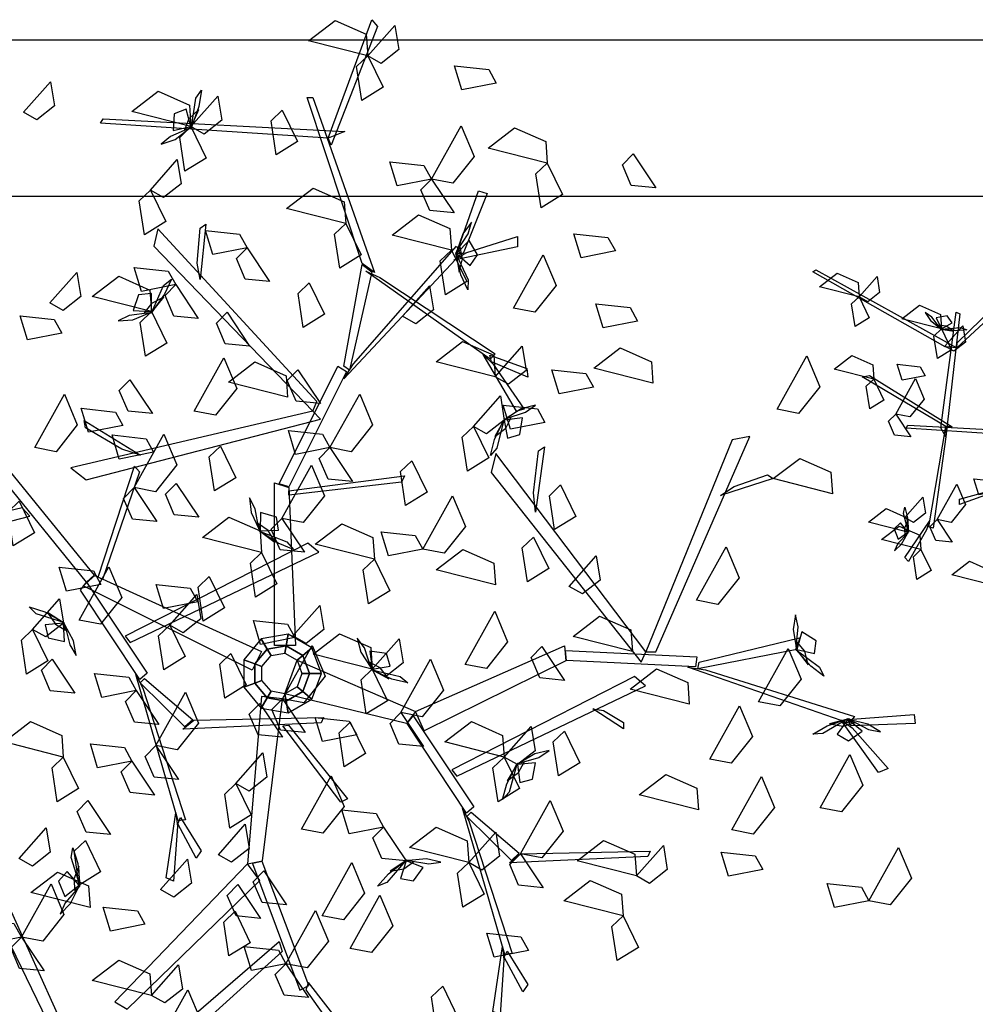
# Model space of a CAD drawing. Units: metres. Extents: x 122 to 372, y 404 to 497.
# Drawn here: x 198 to 199, y 437 to 438 of the extents above; entities that cross this region are included whole.
import ezdxf

# ---------------------------------------------------------------- set-up
doc = ezdxf.new("R2010")
doc.units = ezdxf.units.M
doc.layers.add('LSTREEDC', color=3, linetype='Continuous')
doc.layers.add('MURO', color=8, linetype='Continuous')

# ---------------------------------------------------------------- blocks, each defined once
blk = doc.blocks.new('A3E24G')
at = {"color": 72, "linetype": 'Continuous'}
for points in [[(0.07795, 0.54775, 0.67745), (0.02546, 0.56109, 0.67039), (0.04889, 0.57912, 0.66733), (0.07659, 0.56692, 0.67239)], [(0.07795, 0.54775, 0.67745), (0.10184, 0.57483, 0.66011), (0.1053, 0.55334, 0.66135), (0.08965, 0.54107, 0.6719)], [(0.07795, 0.54775, 0.64245), (0.09152, 0.51986, 0.63531), (0.07259, 0.50814, 0.6607), (0.06801, 0.53823, 0.65679)], [(0.19175, 0.52352, 0.79743), (0.16131, 0.51754, 0.79029), (0.15483, 0.53884, 0.81568), (0.18509, 0.53556, 0.81177)], [(-0.22727, 0.49772, 0.90534), (-0.20338, 0.5248, 0.888), (-0.19992, 0.50332, 0.88924), (-0.21556, 0.49104, 0.89979)], [(-0.07893, 0.485, 0.67745), (-0.13142, 0.49834, 0.67039), (-0.10799, 0.51636, 0.66733), (-0.08028, 0.50417, 0.67239)], [(-0.07893, 0.485, 0.67745), (-0.05504, 0.51207, 0.66011), (-0.05158, 0.49059, 0.66135), (-0.06722, 0.47831, 0.6719)], [(0.00209, 0.49959, 0.72043), (0.01567, 0.4717, 0.71329), (-0.00326, 0.45998, 0.73868), (-0.00784, 0.49008, 0.73477)], [(-0.07893, 0.485, 0.67745), (-0.06536, 0.4571, 0.67031), (-0.08429, 0.44539, 0.6957), (-0.08886, 0.47548, 0.69179)], [(0.13438, 0.43846, 0.59345), (0.16071, 0.48578, 0.58639), (0.17214, 0.45852, 0.58333), (0.15326, 0.43486, 0.58839)], [(0.23697, 0.45264, 0.79043), (0.18449, 0.46599, 0.78337), (0.20792, 0.48401, 0.78031), (0.23562, 0.47182, 0.78537)], [(-0.11488, 0.42873, 0.83769), (-0.09099, 0.4558, 0.82035), (-0.08753, 0.43432, 0.82159), (-0.10317, 0.42204, 0.83214)], [(0.31313, 0.46077, 0.67143), (0.33319, 0.43074, 0.65409), (0.31154, 0.4329, 0.65533), (0.30368, 0.45116, 0.66588)], [(0.13438, 0.43846, 0.59345), (0.10394, 0.43247, 0.58631), (0.09746, 0.45377, 0.6117), (0.12773, 0.45049, 0.60779)], [(0.23697, 0.45264, 0.82543), (0.25055, 0.42475, 0.81829), (0.23162, 0.41304, 0.84368), (0.22704, 0.44313, 0.83977)], [(-0.63392, 0.40681, 0.71245), (-0.6864, 0.42016, 0.70539), (-0.66297, 0.43818, 0.70233), (-0.63527, 0.42598, 0.70739)], [(0.13438, 0.43846, 0.59345), (0.15444, 0.40843, 0.57611), (0.13279, 0.41058, 0.57735), (0.12493, 0.42885, 0.5879)], [(-0.63392, 0.40681, 0.67745), (-0.61002, 0.43389, 0.66011), (-0.60656, 0.4124, 0.66135), (-0.62221, 0.40013, 0.6719)], [(-0.11488, 0.42873, 0.75369), (-0.1013, 0.40083, 0.74655), (-0.12023, 0.38912, 0.77194), (-0.12481, 0.41921, 0.76803)], [(0.0584, 0.3991, 0.80345), (0.00592, 0.41244, 0.79639), (0.02934, 0.43046, 0.79333), (0.05705, 0.41827, 0.79839)], [(-0.63392, 0.40681, 0.64245), (-0.62034, 0.37892, 0.63531), (-0.63927, 0.3672, 0.6607), (-0.64385, 0.3973, 0.65679)], [(0.15201, 0.37543, 0.71245), (0.09953, 0.38878, 0.70539), (0.12296, 0.4068, 0.70233), (0.15066, 0.39461, 0.70739)], [(-0.52436, 0.36412, 0.67745), (-0.57684, 0.37746, 0.67039), (-0.55341, 0.39549, 0.66733), (-0.52571, 0.38329, 0.67239)], [(0.0584, 0.3991, 0.71245), (0.07198, 0.3712, 0.70531), (0.05305, 0.35949, 0.7307), (0.04847, 0.38958, 0.72679)], [(-0.02921, 0.37762, 0.86582), (-0.05965, 0.37163, 0.85869), (-0.06613, 0.39293, 0.88407), (-0.03587, 0.38966, 0.88016)], [(0.29752, 0.37473, 0.70643), (0.26708, 0.36874, 0.69929), (0.2606, 0.39004, 0.72468), (0.29087, 0.38677, 0.72077)], [(-0.02921, 0.37762, 0.86582), (-0.00915, 0.34759, 0.84848), (-0.03081, 0.34974, 0.84972), (-0.03867, 0.36801, 0.86027)], [(-0.51964, 0.34091, 0.75834), (-0.49575, 0.36799, 0.741), (-0.49229, 0.3465, 0.74224), (-0.50793, 0.33423, 0.75279)], [(0.15201, 0.37543, 0.76845), (0.16559, 0.34754, 0.76131), (0.14666, 0.33583, 0.7867), (0.14208, 0.36592, 0.78279)], [(0.20718, 0.32395, 0.77643), (0.23351, 0.37127, 0.76937), (0.24493, 0.34401, 0.76631), (0.22606, 0.32035, 0.77137)], [(-0.52436, 0.36412, 0.67745), (-0.51078, 0.33623, 0.67031), (-0.52971, 0.32451, 0.6957), (-0.53429, 0.3546, 0.69179)], [(-0.09245, 0.34484, 0.59345), (-0.12289, 0.33886, 0.58631), (-0.12937, 0.36016, 0.6117), (-0.0991, 0.35688, 0.60779)], [(-0.20392, 0.32863, 0.80345), (-0.18003, 0.3557, 0.78611), (-0.17656, 0.33422, 0.78735), (-0.19221, 0.32195, 0.7979)], [(-0.11391, 0.32091, 0.80345), (-0.16639, 0.33426, 0.79639), (-0.14296, 0.35228, 0.79333), (-0.11526, 0.34008, 0.79839)], [(-0.09245, 0.34484, 0.59345), (-0.07239, 0.31482, 0.57611), (-0.09404, 0.31697, 0.57735), (-0.1019, 0.33523, 0.5879)], [(0.02605, 0.34643, 0.90069), (0.03963, 0.31853, 0.89355), (0.0207, 0.30682, 0.91894), (0.01612, 0.33691, 0.91503)], [(0.10881, 0.3168, 0.71245), (0.1327, 0.34387, 0.69511), (0.13616, 0.32239, 0.69635), (0.12051, 0.31012, 0.7069)], [(-0.61437, 0.29725, 0.67745), (-0.66686, 0.31059, 0.67039), (-0.64343, 0.32862, 0.66733), (-0.61572, 0.31642, 0.67239)], [(0.31707, 0.31249, 0.67143), (0.28663, 0.30651, 0.66429), (0.28015, 0.3278, 0.68968), (0.31041, 0.32453, 0.68577)], [(-0.54611, 0.30164, 0.59345), (-0.57654, 0.29565, 0.58631), (-0.58302, 0.31695, 0.6117), (-0.55276, 0.31367, 0.60779)], [(-0.19344, 0.30181, 0.41073), (-0.22387, 0.29583, 0.4036), (-0.23035, 0.31712, 0.42898), (-0.20009, 0.31385, 0.42508)], [(-0.11391, 0.32091, 0.80345), (-0.10033, 0.29302, 0.79631), (-0.11926, 0.2813, 0.8217), (-0.12384, 0.3114, 0.81779)], [(-0.04691, 0.32035, 0.67143), (-0.02685, 0.29032, 0.65409), (-0.04851, 0.29247, 0.65533), (-0.05637, 0.31074, 0.66588)], [(-0.61437, 0.29725, 0.67745), (-0.6008, 0.26936, 0.67031), (-0.61973, 0.25764, 0.6957), (-0.6243, 0.28774, 0.69179)], [(-0.5852, 0.25071, 0.59345), (-0.55887, 0.29803, 0.58639), (-0.54744, 0.27077, 0.58333), (-0.56632, 0.24711, 0.58839)], [(0.1909, 0.26317, 0.90534), (0.13841, 0.27652, 0.89828), (0.16184, 0.29454, 0.89522), (0.18955, 0.28234, 0.90028)], [(0.1909, 0.26317, 0.90534), (0.21479, 0.29025, 0.888), (0.21825, 0.26877, 0.88924), (0.2026, 0.25649, 0.89979)], [(0.33076, 0.25732, 0.75543), (0.27828, 0.27067, 0.74837), (0.30171, 0.28869, 0.74531), (0.32941, 0.2765, 0.75037)], [(-0.07602, 0.23257, 0.86582), (-0.04969, 0.27989, 0.85876), (-0.03826, 0.25263, 0.8557), (-0.05714, 0.22897, 0.86076)], [(0.44092, 0.23428, 0.84269), (0.46725, 0.2816, 0.83563), (0.47868, 0.25434, 0.83257), (0.4598, 0.23068, 0.83763)], [(0.00684, 0.24491, 0.79043), (-0.04565, 0.25825, 0.78337), (-0.02222, 0.27628, 0.78031), (0.00549, 0.26408, 0.78537)], [(0.01584, 0.26943, 0.67143), (0.0359, 0.2394, 0.65409), (0.01424, 0.24155, 0.65533), (0.00638, 0.25982, 0.66588)], [(0.27798, 0.25385, 0.70643), (0.24754, 0.24787, 0.69929), (0.24106, 0.26917, 0.72468), (0.27132, 0.26589, 0.72077)], [(-0.13312, 0.26055, 0.49429), (-0.11305, 0.23053, 0.47696), (-0.13471, 0.23268, 0.4782), (-0.14257, 0.25094, 0.48874)], [(-0.5852, 0.25071, 0.59345), (-0.56514, 0.22069, 0.57611), (-0.58679, 0.22284, 0.57735), (-0.59465, 0.2411, 0.5879)], [(-0.21744, 0.2003, 0.62845), (-0.1911, 0.24763, 0.62139), (-0.17968, 0.22037, 0.61833), (-0.19856, 0.1967, 0.62339)], [(0.04437, 0.2003, 0.59345), (0.0707, 0.24763, 0.58639), (0.08213, 0.22037, 0.58333), (0.06325, 0.1967, 0.58839)], [(0.17156, 0.21907, 0.71245), (0.19545, 0.24614, 0.69511), (0.19891, 0.22466, 0.69635), (0.18327, 0.21239, 0.7069)], [(0.23495, 0.22262, 0.67143), (0.20451, 0.21663, 0.66429), (0.19803, 0.23793, 0.68968), (0.2283, 0.23466, 0.68577)], [(-0.13925, 0.21985, 0.68445), (-0.16969, 0.21387, 0.67731), (-0.17617, 0.23516, 0.7027), (-0.14591, 0.23189, 0.69879)], [(0.17156, 0.21907, 0.71245), (0.18513, 0.19117, 0.70531), (0.1662, 0.17946, 0.7307), (0.16162, 0.20955, 0.72679)], [(-0.11199, 0.19619, 0.62845), (-0.14243, 0.1902, 0.62131), (-0.14891, 0.2115, 0.6467), (-0.11865, 0.20823, 0.64279)], [(-0.12925, 0.16483, 0.79482), (-0.10292, 0.21215, 0.78776), (-0.09149, 0.18489, 0.7847), (-0.11037, 0.16123, 0.78976)], [(0.04437, 0.2003, 0.69845), (0.01393, 0.19432, 0.69131), (0.00745, 0.21562, 0.7167), (0.03771, 0.21234, 0.71279)], [(-0.05271, 0.20152, 0.90534), (-0.03914, 0.17362, 0.8982), (-0.05807, 0.16191, 0.92359), (-0.06265, 0.192, 0.91968)], [(0.04437, 0.2003, 0.59345), (0.06443, 0.17028, 0.57611), (0.04278, 0.17243, 0.57735), (0.03491, 0.1907, 0.5879)], [(0.00168, 0.13755, 0.71945), (0.02801, 0.18487, 0.71239), (0.03944, 0.15761, 0.70933), (0.02056, 0.13395, 0.71439)], [(0.11683, 0.18859, 0.90534), (0.13041, 0.1607, 0.8982), (0.11147, 0.14898, 0.92359), (0.1069, 0.17908, 0.91968)], [(0.48993, 0.15943, 0.92669), (0.43744, 0.17277, 0.91963), (0.46087, 0.19079, 0.91657), (0.48858, 0.1786, 0.92163)], [(-0.09211, 0.16859, 0.34773), (-0.07205, 0.13856, 0.3304), (-0.0937, 0.14071, 0.33164), (-0.10156, 0.15898, 0.34219)], [(0.2488, 0.16717, 0.79043), (0.26238, 0.13928, 0.78329), (0.24345, 0.12756, 0.80868), (0.23887, 0.15766, 0.80477)], [(-0.53016, 0.11029, 0.62845), (-0.50383, 0.15761, 0.62139), (-0.4924, 0.13035, 0.61833), (-0.51128, 0.10669, 0.62339)], [(-0.44426, 0.14938, 0.55845), (-0.4747, 0.1434, 0.55131), (-0.48118, 0.1647, 0.5767), (-0.45092, 0.16142, 0.57279)], [(-0.12925, 0.16483, 0.81582), (-0.10919, 0.1348, 0.79848), (-0.13085, 0.13695, 0.79972), (-0.13871, 0.15522, 0.81027)], [(0.12666, 0.11029, 0.62845), (0.153, 0.15761, 0.62139), (0.16442, 0.13035, 0.61833), (0.14554, 0.10669, 0.62339)], [(-0.23118, 0.15271, 0.67745), (-0.2176, 0.12482, 0.67031), (-0.23653, 0.11311, 0.6957), (-0.24111, 0.1432, 0.69179)], [(-0.57299, 0.11312, 0.77382), (-0.5491, 0.1402, 0.75648), (-0.54564, 0.11871, 0.75772), (-0.56129, 0.10644, 0.76827)], [(-0.01623, 0.10732, 0.90534), (-0.06872, 0.12066, 0.89828), (-0.04529, 0.13869, 0.89522), (-0.01759, 0.12649, 0.90028)], [(0.00168, 0.13755, 0.48145), (0.02174, 0.10753, 0.46411), (0.00008, 0.10968, 0.46535), (-0.00778, 0.12794, 0.4759)], [(0.08383, 0.10129, 0.80882), (0.03135, 0.11463, 0.80176), (0.05478, 0.13266, 0.7987), (0.08248, 0.12046, 0.80376)], [(-0.56888, 0.09357, 0.77382), (-0.62136, 0.10692, 0.76676), (-0.59793, 0.12494, 0.7637), (-0.57023, 0.11275, 0.76876)], [(0.12666, 0.11029, 0.44645), (0.09623, 0.10431, 0.43931), (0.08975, 0.1256, 0.4647), (0.12001, 0.12233, 0.46079)], [(0.22477, 0.12084, 0.80882), (0.23834, 0.09294, 0.80168), (0.21941, 0.08123, 0.82707), (0.21483, 0.11132, 0.82316)], [(-0.53016, 0.11029, 0.59345), (-0.5101, 0.08026, 0.57611), (-0.53175, 0.08242, 0.57735), (-0.53962, 0.10068, 0.5879)], [(-0.01623, 0.10732, 0.90534), (-0.00266, 0.07943, 0.8982), (-0.02159, 0.06771, 0.92359), (-0.02617, 0.09781, 0.91968)], [(0.1911, 0.07864, 0.67745), (0.13862, 0.09199, 0.67039), (0.16205, 0.11001, 0.66733), (0.18975, 0.09782, 0.67239)], [(0.36941, 0.06488, 0.86582), (0.39574, 0.1122, 0.85876), (0.40717, 0.08494, 0.8557), (0.38829, 0.06128, 0.86076)], [(-0.55162, 0.07041, 0.67745), (-0.6041, 0.08376, 0.67039), (-0.58068, 0.10178, 0.66733), (-0.55297, 0.08959, 0.67239)], [(0.08383, 0.10129, 0.73882), (0.09741, 0.0734, 0.73168), (0.07848, 0.06168, 0.75707), (0.0739, 0.09178, 0.75316)], [(0.25652, 0.07716, 0.79043), (0.28041, 0.10423, 0.77309), (0.28387, 0.08275, 0.77433), (0.26823, 0.07047, 0.78488)], [(-0.1588, 0.07891, 0.55845), (-0.18924, 0.07293, 0.55131), (-0.19572, 0.09423, 0.5767), (-0.16545, 0.09095, 0.57279)], [(-0.17801, 0.0472, 0.31273), (-0.15167, 0.09452, 0.30568), (-0.14025, 0.06726, 0.30262), (-0.15913, 0.0436, 0.30768)], [(-0.0729, 0.06348, 0.62845), (-0.10334, 0.0575, 0.62131), (-0.10982, 0.0788, 0.6467), (-0.07956, 0.07552, 0.64279)], [(-0.06265, 0.08602, 0.43173), (-0.04907, 0.05813, 0.4246), (-0.068, 0.04641, 0.44998), (-0.07258, 0.07651, 0.44608)], [(-0.55162, 0.07041, 0.67745), (-0.53804, 0.04252, 0.67031), (-0.55698, 0.03081, 0.6957), (-0.56155, 0.0609, 0.69179)], [(-0.09762, 0.04281, 0.43173), (-0.07373, 0.06989, 0.4144), (-0.07027, 0.04841, 0.41564), (-0.08592, 0.03613, 0.42619)], [(-0.21935, 0.03904, 0.64245), (-0.19546, 0.06612, 0.62511), (-0.19199, 0.04463, 0.62635), (-0.20764, 0.03236, 0.6369)], [(-0.45801, 0.02361, 0.78245), (-0.51049, 0.03695, 0.77539), (-0.48706, 0.05497, 0.77233), (-0.45936, 0.04278, 0.77739)], [(0.01154, 0.03325, 0.90534), (0.03543, 0.06033, 0.888), (0.03889, 0.03884, 0.88924), (0.02325, 0.02657, 0.89979)], [(0.16413, 0.00794, 0.70643), (0.19046, 0.05526, 0.69937), (0.20188, 0.028, 0.69631), (0.18301, 0.00434, 0.70137)], [(0.01333, 0.03177, 0.34773), (-0.01711, 0.02578, 0.3406), (-0.02359, 0.04708, 0.36598), (0.00668, 0.04381, 0.36208)], [(0.31249, 0.01949, 0.67745), (0.26, 0.03284, 0.67039), (0.28343, 0.05086, 0.66733), (0.31114, 0.03866, 0.67239)], [(-0.21935, 0.03904, 0.83845), (-0.20577, 0.01115, 0.83131), (-0.2247, -0.00057, 0.8567), (-0.22928, 0.02952, 0.85279)], [(-0.09762, 0.04281, 0.43173), (-0.08405, 0.01492, 0.4246), (-0.10298, 0.00321, 0.44998), (-0.10756, 0.0333, 0.44608)], [(0.08189, 0.00372, 0.43173), (0.0294, 0.01707, 0.42468), (0.05283, 0.03509, 0.42162), (0.08053, 0.02289, 0.42668)], [(0.08189, 0.00372, 0.43173), (0.10578, 0.0308, 0.4144), (0.10924, 0.00932, 0.41564), (0.09359, -0.00296, 0.42619)], [(-0.0435, 0.01782, 0.90534), (-0.02992, -0.01007, 0.8982), (-0.04885, -0.02179, 0.92359), (-0.05343, 0.00831, 0.91968)], [(0.00222, -0.02247, 0.31269), (0.02855, 0.02485, 0.30564), (0.03997, -0.00241, 0.30258), (0.02109, -0.02607, 0.30763)], [(0.23211, 0.02388, 0.69845), (0.25217, -0.00615, 0.68111), (0.23051, -0.004, 0.68235), (0.22265, 0.01427, 0.6929)], [(0.42444, -0.02513, 0.86582), (0.45078, 0.02219, 0.85876), (0.4622, -0.00507, 0.8557), (0.44332, -0.02873, 0.86076)], [(-0.20201, 0.01256, 0.59345), (-0.18194, -0.01747, 0.57611), (-0.2036, -0.01531, 0.57735), (-0.21146, 0.00295, 0.5879)], [(0.10712, -0.03476, 0.48145), (0.13345, 0.01256, 0.47439), (0.14488, -0.0147, 0.47133), (0.126, -0.03836, 0.47639)], [(-0.12742, -0.01522, 0.44645), (-0.15786, -0.0212, 0.43931), (-0.16434, 0.0001, 0.4647), (-0.13408, -0.00318, 0.46079)], [(0.08189, 0.00372, 0.43173), (0.09546, -0.02417, 0.4246), (0.07653, -0.03589, 0.44998), (0.07195, -0.00579, 0.44608)], [(0.3629, -0.02732, 0.80345), (0.31041, -0.01397, 0.79639), (0.33384, 0.00405, 0.79333), (0.36155, -0.00814, 0.79839)], [(-0.12742, -0.01522, 0.55845), (-0.10736, -0.04524, 0.54111), (-0.12902, -0.04309, 0.54235), (-0.13688, -0.02482, 0.5529)], [(-0.10997, -0.06402, 0.49429), (-0.08364, -0.01669, 0.48724), (-0.07221, -0.04396, 0.48417), (-0.09109, -0.06762, 0.48923)], [(0.00222, -0.02247, 0.27769), (0.02228, -0.0525, 0.26036), (0.00062, -0.05035, 0.2616), (-0.00724, -0.03208, 0.27215)], [(-0.01787, -0.02653, 0.59345), (0.00219, -0.05656, 0.57611), (-0.01946, -0.05441, 0.57735), (-0.02732, -0.03614, 0.5879)], [(0.10712, -0.03476, 0.59345), (0.12718, -0.06479, 0.57611), (0.10553, -0.06264, 0.57735), (0.09766, -0.04437, 0.5879)], [(0.38124, -0.07605, 0.86582), (0.40757, -0.02873, 0.85876), (0.419, -0.05599, 0.8557), (0.40012, -0.07965, 0.86076)], [(-0.19209, -0.07412, 0.71245), (-0.24457, -0.06078, 0.70539), (-0.22114, -0.04276, 0.70233), (-0.19344, -0.05495, 0.70739)], [(0.06803, -0.05431, 0.59345), (0.03759, -0.06029, 0.58631), (0.03111, -0.03899, 0.6117), (0.06137, -0.04227, 0.60779)], [(0.06234, -0.04309, 0.39673), (0.07592, -0.07098, 0.3896), (0.05698, -0.08269, 0.41498), (0.05241, -0.0526, 0.41108)], [(0.19882, -0.07412, 0.67745), (0.14633, -0.06078, 0.67039), (0.16976, -0.04276, 0.66733), (0.19747, -0.05495, 0.67239)], [(0.19882, -0.07412, 0.67745), (0.22271, -0.04705, 0.66011), (0.22617, -0.06853, 0.66135), (0.21053, -0.0808, 0.6719)], [(0.25222, -0.05125, 0.98469), (0.2658, -0.07914, 0.97755), (0.24687, -0.09086, 1.00294), (0.24229, -0.06076, 0.99903)], [(-0.1312, -0.07779, 0.80273), (-0.16164, -0.08378, 0.7956), (-0.16812, -0.06248, 0.82098), (-0.13785, -0.06576, 0.81708)], [(-0.10997, -0.06402, 0.49429), (-0.08991, -0.09404, 0.47696), (-0.11156, -0.09189, 0.4782), (-0.11943, -0.07362, 0.48874)], [(-0.19209, -0.07412, 0.64245), (-0.17851, -0.10202, 0.63531), (-0.19744, -0.11373, 0.6607), (-0.20202, -0.08364, 0.65679)], [(-0.1312, -0.07779, 0.34773), (-0.11114, -0.10782, 0.3304), (-0.13279, -0.10567, 0.33164), (-0.14066, -0.0874, 0.34219)], [(-0.03899, -0.09761, 0.39673), (-0.0151, -0.07053, 0.3794), (-0.01163, -0.09202, 0.38064), (-0.02728, -0.10429, 0.39119)], [(0.19882, -0.07412, 0.67745), (0.21239, -0.10202, 0.67031), (0.19346, -0.11373, 0.6957), (0.18888, -0.08364, 0.69179)], [(0.47896, -0.11926, 0.86582), (0.5053, -0.07194, 0.85876), (0.51672, -0.0992, 0.8557), (0.49784, -0.12286, 0.86076)], [(0.01913, -0.13808, 0.49429), (0.04546, -0.09076, 0.48724), (0.05689, -0.11802, 0.48417), (0.03801, -0.14169, 0.48923)], [(0.37113, -0.12093, 0.78245), (0.31864, -0.10759, 0.77539), (0.34207, -0.08956, 0.77233), (0.36977, -0.10176, 0.77739)], [(0.40078, -0.13881, 0.86582), (0.42712, -0.09149, 0.85876), (0.43854, -0.11875, 0.8557), (0.41966, -0.14241, 0.86076)], [(-0.03899, -0.09761, 0.39673), (-0.02541, -0.1255, 0.3896), (-0.04434, -0.13722, 0.41498), (-0.04892, -0.10712, 0.41108)], [(-0.17029, -0.11277, 0.83773), (-0.15023, -0.1428, 0.8204), (-0.17188, -0.14064, 0.82164), (-0.17975, -0.12238, 0.83219)], [(0.21323, -0.15997, 0.83839), (0.23957, -0.11265, 0.83134), (0.25099, -0.13991, 0.82828), (0.23211, -0.16357, 0.83333)], [(0.09185, -0.13631, 0.87339), (0.06141, -0.14229, 0.86626), (0.05493, -0.121, 0.89164), (0.08519, -0.12427, 0.88774)], [(-0.23118, -0.16414, 0.64245), (-0.20729, -0.13706, 0.62511), (-0.20382, -0.15854, 0.62635), (-0.21947, -0.17082, 0.6369)], [(-0.0546, -0.16075, 0.88739), (-0.03071, -0.13368, 0.87006), (-0.02724, -0.15516, 0.8713), (-0.04289, -0.16744, 0.88185)], [(0.09185, -0.13631, 0.83839), (0.11191, -0.16633, 0.82106), (0.09025, -0.16418, 0.8223), (0.08239, -0.14592, 0.83285)], [(0.16744, -0.16774, 0.67745), (0.11496, -0.15439, 0.67039), (0.13839, -0.13637, 0.66733), (0.16609, -0.14857, 0.67239)], [(-0.17254, -0.14819, 0.71245), (-0.15897, -0.17609, 0.70531), (-0.1779, -0.1878, 0.7307), (-0.18248, -0.15771, 0.72679)], [(0.16744, -0.16774, 0.67745), (0.19133, -0.14066, 0.66011), (0.1948, -0.16215, 0.66135), (0.17915, -0.17442, 0.6719)], [(0.31609, -0.17957, 0.78245), (0.26361, -0.16623, 0.77539), (0.28703, -0.1482, 0.77233), (0.31474, -0.1604, 0.77739)], [(0.31609, -0.17957, 0.80345), (0.33998, -0.15249, 0.78611), (0.34344, -0.17398, 0.78735), (0.3278, -0.18625, 0.7979)], [(0.52217, -0.20156, 0.86582), (0.5485, -0.15424, 0.85876), (0.55993, -0.1815, 0.8557), (0.54105, -0.20516, 0.86076)], [(-0.10585, -0.19174, 0.43173), (-0.08196, -0.16466, 0.4144), (-0.0785, -0.18614, 0.41564), (-0.09414, -0.19842, 0.42619)], [(0.21323, -0.15997, 0.83839), (0.2333, -0.19, 0.82106), (0.21164, -0.18784, 0.8223), (0.20378, -0.16958, 0.83285)], [(0.42804, -0.17378, 0.83082), (0.39761, -0.17977, 0.82369), (0.39113, -0.15847, 0.84907), (0.42139, -0.16175, 0.84516)], [(0.03733, -0.21501, 0.87339), (0.06366, -0.16769, 0.86634), (0.07508, -0.19495, 0.86328), (0.05621, -0.21861, 0.86833)], [(0.16744, -0.16774, 0.67745), (0.18102, -0.19563, 0.67031), (0.16209, -0.20735, 0.6957), (0.15751, -0.17725, 0.69179)], [(-0.16827, -0.20756, 0.81039), (-0.22075, -0.19422, 0.80334), (-0.19733, -0.17619, 0.80028), (-0.16962, -0.18839, 0.80533)], [(-0.01427, -0.17518, 0.55845), (0.00579, -0.20521, 0.54111), (-0.01586, -0.20306, 0.54235), (-0.02372, -0.18479, 0.5529)], [(-0.22927, -0.23382, 0.62845), (-0.20293, -0.1865, 0.62139), (-0.19151, -0.21376, 0.61833), (-0.21039, -0.23742, 0.62339)], [(-0.03725, -0.18723, 0.83839), (-0.01719, -0.21726, 0.82106), (-0.03885, -0.21511, 0.8223), (-0.04671, -0.19684, 0.83285)], [(0.30426, -0.21506, 0.80345), (0.25178, -0.20172, 0.79639), (0.2752, -0.18369, 0.79333), (0.30291, -0.19589, 0.79839)], [(0.52217, -0.20156, 0.86582), (0.49173, -0.20755, 0.85869), (0.48525, -0.18625, 0.88407), (0.51552, -0.18952, 0.88016)], [(0.06234, -0.24404, 0.49429), (0.08867, -0.19672, 0.48724), (0.1001, -0.22398, 0.48417), (0.08122, -0.24764, 0.48923)], [(-0.11971, -0.22251, 0.55845), (-0.15015, -0.22849, 0.55131), (-0.15663, -0.20719, 0.5767), (-0.12636, -0.21047, 0.57279)], [(-0.03984, -0.21095, 0.67745), (-0.02627, -0.23884, 0.67031), (-0.0452, -0.25055, 0.6957), (-0.04977, -0.22046, 0.69179)], [(0.00528, -0.25748, 0.62845), (0.03161, -0.21016, 0.62139), (0.04304, -0.23742, 0.61833), (0.02416, -0.26108, 0.62339)], [(0.30426, -0.21506, 0.80345), (0.31784, -0.24295, 0.79631), (0.29891, -0.25467, 0.8217), (0.29433, -0.22457, 0.81779)], [(-0.22927, -0.23382, 0.62845), (-0.2597, -0.23981, 0.62131), (-0.26618, -0.21851, 0.6467), (-0.23592, -0.22178, 0.64279)], [(-0.22927, -0.23382, 0.69845), (-0.2092, -0.26385, 0.68111), (-0.23086, -0.2617, 0.68235), (-0.23872, -0.24343, 0.6929)], [(0.22028, -0.24565, 0.71945), (0.18984, -0.25164, 0.71231), (0.18336, -0.23034, 0.7377), (0.21362, -0.23362, 0.73379)], [(0.00528, -0.25748, 0.55845), (-0.02516, -0.26347, 0.55131), (-0.03164, -0.24217, 0.5767), (-0.00138, -0.24545, 0.57279)], [(-0.11391, -0.28553, 0.67745), (-0.16639, -0.27219, 0.67039), (-0.14296, -0.25416, 0.66733), (-0.11526, -0.26636, 0.67239)], [(-0.11391, -0.28553, 0.80345), (-0.09002, -0.25845, 0.78611), (-0.08655, -0.27994, 0.78735), (-0.1022, -0.29221, 0.7979)], [(0.00528, -0.25748, 0.73345), (0.02534, -0.28751, 0.71611), (0.00368, -0.28536, 0.71735), (-0.00418, -0.26709, 0.7279)], [(0.1443, -0.2773, 0.80345), (0.15787, -0.30519, 0.79631), (0.13894, -0.31691, 0.8217), (0.13436, -0.28681, 0.81779)], [(-0.10788, -0.32795, 0.59345), (-0.08155, -0.28063, 0.58639), (-0.07012, -0.30789, 0.58333), (-0.089, -0.33155, 0.58839)]]:
    blk.add_3dface(points, dxfattribs=at)
at = {"color": 34, "linetype": 'Continuous'}
for points in [[(0.04288, 0.4747, 0.80086), (0.08134, 0.57984, 0.90601), (0.08646, 0.5738, 0.89996), (0.04545, 0.46866, 0.79482)], [(0.07279, 0.36351, 0.68968), (0.02408, 0.51095, 0.83712), (0.02921, 0.51095, 0.83712), (0.0839, 0.35566, 0.68182)], [(0.04288, 0.4747, 0.80086), (-0.15905, 0.48799, 0.87085), (-0.15676, 0.49196, 0.87314), (0.05745, 0.48059, 0.80094)], [(-0.51942, 0.34005, 0.69144), (-0.69538, 0.44, 0.76143), (-0.69159, 0.44257, 0.76373), (-0.50374, 0.339, 0.69152)], [(0.15654, 0.37257, 0.63053), (0.17619, 0.42812, 0.72674), (0.18388, 0.42555, 0.7223), (0.16252, 0.37257, 0.63053)], [(-0.50342, 0.34556, 0.69756), (-0.42299, 0.42344, 0.80271), (-0.42101, 0.41577, 0.79667), (-0.50374, 0.339, 0.69152)], [(0.03263, 0.24112, 0.53937), (-0.10837, 0.39442, 0.64672), (-0.11179, 0.37902, 0.63593), (0.02921, 0.23272, 0.53349)], [(-0.07334, 0.36376, 0.62876), (-0.07077, 0.39507, 0.66607), (-0.06565, 0.39837, 0.67), (-0.07077, 0.34948, 0.61174)], [(-0.52494, 0.23245, 0.58638), (-0.50454, 0.38638, 0.73382), (-0.49992, 0.38415, 0.73382), (-0.51836, 0.22054, 0.57852)], [(0.16477, 0.37303, 0.62959), (0.21054, 0.38748, 0.61938), (0.21054, 0.37838, 0.61301), (0.15433, 0.36665, 0.62976)], [(0.0651, 0.27472, 0.5629), (0.15654, 0.37902, 0.63593), (0.15995, 0.37202, 0.63103), (0.05655, 0.26142, 0.55358)], [(0.05655, 0.27241, 0.56164), (0.07279, 0.3626, 0.69044), (0.08134, 0.35623, 0.68134), (0.06168, 0.26898, 0.55674)], [(0.08848, 0.35109, 0.68968), (0.19086, 0.28344, 0.78722), (0.18642, 0.27874, 0.78067), (0.07621, 0.35671, 0.67724)], [(-0.5186, 0.23402, 0.56608), (-0.62987, 0.30019, 0.64873), (-0.62019, 0.30207, 0.64726), (-0.51007, 0.23392, 0.56347)], [(0.18894, 0.27442, 0.77954), (0.21663, 0.23437, 0.77342), (0.20972, 0.23256, 0.76491), (0.18029, 0.28294, 0.77806)], [(0.18618, 0.28221, 0.78033), (0.21899, 0.27051, 0.88764), (0.21966, 0.26273, 0.88269), (0.1877, 0.27643, 0.78033)], [(-0.0007, 0.16831, 0.48839), (0.05143, 0.27262, 0.56143), (0.05912, 0.26772, 0.558), (0.00785, 0.16551, 0.48643)], [(-0.36937, 0.21872, 0.51025), (-0.57131, 0.23201, 0.58024), (-0.56901, 0.23598, 0.58254), (-0.35481, 0.2246, 0.51033)], [(-0.51836, 0.22054, 0.57852), (-0.53514, 0.09897, 0.67606), (-0.5413, 0.10095, 0.66952), (-0.5186, 0.23402, 0.56608)], [(0.02921, 0.23272, 0.53349), (-0.18556, 0.18246, 0.61258), (-0.17185, 0.17178, 0.60464), (0.03599, 0.2255, 0.52915)], [(-0.14009, 0.1989, 0.60022), (-0.17232, 0.21788, 0.63153), (-0.17354, 0.22422, 0.63483), (-0.12372, 0.19358, 0.58594)], [(0.33336, 0.01931, 0.789), (0.41656, 0.21025, 0.89635), (0.40109, 0.20715, 0.88557), (0.32429, 0.01903, 0.78312)], [(0.2249, 0.1602, 0.84985), (0.22923, 0.19735, 0.88116), (0.23454, 0.20103, 0.88446), (0.22666, 0.14308, 0.83557)], [(0.32429, 0.01903, 0.78312), (0.19148, 0.19514, 0.86222), (0.18726, 0.17828, 0.85427), (0.32044, 0.00991, 0.77879)], [(-0.17146, 0.08092, 0.35959), (-0.25137, 0.17915, 0.4134), (-0.24308, 0.1836, 0.41087), (-0.16487, 0.08717, 0.35814)], [(-0.16111, 0.0853, 0.3552), (-0.12903, 0.1839, 0.36598), (-0.12454, 0.17879, 0.36157), (-0.15735, 0.08342, 0.35226)], [(0.00785, 0.16189, 0.48281), (0.11039, 0.17518, 0.4961), (0.10783, 0.16974, 0.49066), (0.00785, 0.15826, 0.47918)], [(0.40268, 0.16581, 0.87839), (0.43236, 0.17613, 0.91571), (0.43744, 0.17277, 0.91963), (0.39066, 0.15769, 0.86137)], [(-0.00497, 0.02472, 0.34564), (-0.00497, 0.16914, 0.49006), (0.00785, 0.16491, 0.48583), (0.01383, 0.02472, 0.34564)], [(-0.45449, 0.14692, 0.6002), (-0.50027, 0.13032, 0.59407), (-0.50027, 0.13746, 0.58556), (-0.44405, 0.15313, 0.59872)], [(-0.2286, 0.14675, 0.39715), (-0.44337, 0.09648, 0.47624), (-0.42966, 0.08581, 0.46829), (-0.22182, 0.13953, 0.39281)], [(-0.1327, 0.02733, 0.42767), (0.03436, 0.10762, 0.57104), (0.02469, 0.11563, 0.55663), (-0.13734, 0.03312, 0.41981)], [(-0.54411, 0.09681, 0.66839), (-0.56827, 0.05453, 0.66226), (-0.57289, 0.05998, 0.65375), (-0.54016, 0.10829, 0.66691)], [(-0.17146, 0.08092, 0.35959), (-0.11769, 0.00014, 0.45713), (-0.12432, -0.00534, 0.45255), (-0.17693, 0.07399, 0.35697)], [(-0.02471, 0.00277, 0.24393), (-0.17436, 0.07759, 0.36108), (-0.16424, 0.08686, 0.35765), (-0.01631, 0.01958, 0.24393)], [(0.00555, 0.02455, 0.1), (0.00739, 0.03496), (-0.01653, 0.03074), (-0.01124, 0.02159, 0.1)], [(0.02032, 0.01602, 0.1), (0.02842, 0.02282), (0.00739, 0.03496), (0.00555, 0.02455, 0.1)], [(-0.01124, 0.02159, 0.1), (-0.01653, 0.03074), (-0.03215, 0.01214), (-0.02221, 0.00852, 0.1)], [(0.37165, 0.01007, 0.81127), (0.46071, 0.03169, 0.94008), (0.45833, 0.0213, 0.93097), (0.37059, 0.004, 0.80637)], [(-0.00791, 0.01581, 0.4), (-0.01124, 0.02159, 0.1), (-0.02221, 0.00852, 0.1), (-0.01594, 0.00624, 0.4)], [(0.00439, 0.01797, 0.4), (0.00555, 0.02455, 0.1), (-0.01124, 0.02159, 0.1), (-0.00791, 0.01581, 0.4)], [(0.01521, 0.01173, 0.4), (0.02032, 0.01602, 0.1), (0.00555, 0.02455, 0.1), (0.00439, 0.01797, 0.4)], [(0.02615, -0.00001, 0.1), (0.03673, -0.00001), (0.02842, 0.02282), (0.02032, 0.01602, 0.1)], [(0.12024, -0.03381, 0.59527), (0.25232, 0.02459, 0.73969), (0.25364, 0.01116, 0.73546), (0.12784, -0.051, 0.59527)], [(0.2533, 0.02035, 0.73803), (0.36977, 0.01485, 0.81106), (0.3684, 0.00583, 0.80763), (0.25419, 0.0114, 0.73607)], [(-0.02221, 0.00852, 0.1), (-0.03215, 0.01214), (-0.03215, -0.01215), (-0.02221, -0.00853, 0.1)], [(0.01521, 0.01173, 0.4), (0.12024, -0.03381, 0.59527), (0.11232, -0.04432, 0.59009), (0.00439, -0.01799, 0.4)], [(0.01948, -0.00001, 0.4), (0.02615, -0.00001, 0.1), (0.02032, 0.01602, 0.1), (0.01521, 0.01173, 0.4)], [(-0.01594, 0.00624, 0.4), (-0.02221, 0.00852, 0.1), (-0.02221, -0.00853, 0.1), (-0.01594, -0.00625, 0.4)], [(0.37722, 0.00319, 0.81253), (0.50959, -0.03826, 0.88557), (0.50457, -0.04422, 0.88066), (0.3616, 0.00563, 0.80322)], [(-0.12172, -0.01303, 0.45909), (-0.08385, -0.12976, 0.55663), (-0.09026, -0.13067, 0.55009), (-0.12781, -0.001, 0.44665)], [(-0.12, -0.00445, 0.45728), (-0.07739, -0.04105, 0.60503), (-0.08432, -0.04733, 0.5946), (-0.12395, -0.00831, 0.45166)], [(-0.02221, -0.00853, 0.1), (-0.03215, -0.01215), (-0.01653, -0.03076), (-0.01124, -0.0216, 0.1)], [(-0.01594, -0.00625, 0.4), (-0.02221, -0.00853, 0.1), (-0.01124, -0.0216, 0.1), (-0.00791, -0.01582, 0.4)], [(0.01521, -0.01174, 0.4), (0.02032, -0.01603, 0.1), (0.02615, -0.00001, 0.1), (0.01948, -0.00001, 0.4)], [(0.02032, -0.01603, 0.1), (0.02842, -0.02283), (0.03673, -0.00001), (0.02615, -0.00001, 0.1)], [(0.15694, -0.09115, 0.66153), (0.32399, -0.01086, 0.8049), (0.31432, -0.00285, 0.79049), (0.15229, -0.08536, 0.65367)], [(-0.00791, -0.01582, 0.4), (-0.01124, -0.0216, 0.1), (0.00555, -0.02456, 0.1), (0.00439, -0.01799, 0.4)], [(0.00439, -0.01799, 0.4), (0.00555, -0.02456, 0.1), (0.02032, -0.01603, 0.1), (0.01521, -0.01174, 0.4)], [(0.00555, -0.02456, 0.1), (0.00739, -0.03497), (0.02842, -0.02283), (0.02032, -0.01603, 0.1)], [(-0.01645, -0.02032, 0.31335), (-0.02865, -0.169, 0.45286), (-0.01557, -0.16611, 0.44832), (0.00222, -0.02247, 0.31269)], [(-0.01124, -0.0216, 0.1), (-0.01653, -0.03076), (0.00739, -0.03497), (0.00555, -0.02456, 0.1)], [(0.28698, -0.03281, 0.77961), (0.30477, -0.04348, 0.82376), (0.30468, -0.04904, 0.82841), (0.27736, -0.03135, 0.75948)], [(-0.0764, -0.04149, 0.60453), (0.03865, -0.03911, 0.78511), (0.03658, -0.0438, 0.78511), (-0.08597, -0.0494, 0.59491)], [(0.11817, -0.03757, 0.59345), (0.17194, -0.11835, 0.69099), (0.16531, -0.12382, 0.68641), (0.11271, -0.04449, 0.59083)], [(0.50744, -0.04822, 0.87923), (0.53917, -0.08423, 0.86901), (0.53084, -0.08791, 0.86264), (0.49738, -0.04125, 0.8794)], [(0.50369, -0.04087, 0.88016), (0.56244, -0.03639, 0.97637), (0.5632, -0.04446, 0.97193), (0.5061, -0.04634, 0.88016)], [(0.0076, -0.04594, 0.74071), (0.06004, -0.11118, 0.86948), (0.05406, -0.11414, 0.86208), (0.00266, -0.04655, 0.73331)], [(0.16792, -0.13152, 0.69295), (0.20578, -0.24825, 0.79049), (0.19938, -0.24915, 0.78395), (0.16183, -0.11948, 0.68052)], [(-0.09098, -0.13562, 0.54896), (-0.0943, -0.18419, 0.54283), (-0.10083, -0.18131, 0.53432), (-0.09243, -0.12356, 0.54747)], [(-0.08827, -0.12781, 0.54975), (-0.06993, -0.15741, 0.65705), (-0.07425, -0.16391, 0.6521), (-0.09069, -0.13328, 0.54975)], [(0.16963, -0.12293, 0.69114), (0.21225, -0.15953, 0.8389), (0.20532, -0.16581, 0.82846), (0.16569, -0.12679, 0.68552)], [(0.21323, -0.15997, 0.83839), (0.32828, -0.1576, 1.01897), (0.32621, -0.16228, 1.01897), (0.20366, -0.16788, 0.82877)], [(-0.02865, -0.169, 0.45286), (-0.14634, -0.29128, 0.56649), (-0.13546, -0.29768, 0.56011), (-0.01776, -0.18365, 0.44838)], [(-0.02437, -0.1686, 0.45107), (0.0176, -0.28079, 0.51877), (0.0257, -0.27668, 0.51524), (-0.01562, -0.16673, 0.44891)], [(-0.17833, -0.36585, 0.58911), (-0.26186, -0.19376, 0.72443), (-0.24522, -0.1962, 0.71537), (-0.16852, -0.36587, 0.58457)], [(0.00189, -0.24656, 0.49843), (-0.15247, -0.38658, 0.60554), (-0.15442, -0.3705, 0.5954), (-0.00071, -0.23761, 0.49295)], [(0.19866, -0.2541, 0.78282), (0.19533, -0.30268, 0.7767), (0.1888, -0.29979, 0.76818), (0.1972, -0.24204, 0.78134)], [(0.20136, -0.24629, 0.78361), (0.21971, -0.27589, 0.89092), (0.21538, -0.28239, 0.88596), (0.19894, -0.25176, 0.78361)], [(0.0229, -0.28066, 0.51896), (0.07192, -0.35011, 0.65224), (0.07543, -0.33877, 0.64479), (0.02517, -0.27421, 0.51506)]]:
    blk.add_3dface(points, dxfattribs=at)
at = {"color": 210, "linetype": 'Continuous'}
for points in [[(-0.07843, 0.48465, 0.67853), (-0.07473, 0.5102, 0.67037), (-0.06958, 0.51742, 0.68405), (-0.0718, 0.50296, 0.68818)], [(-0.07893, 0.485, 0.67745), (-0.08315, 0.50062, 0.663), (-0.09386, 0.49639, 0.65511), (-0.09474, 0.48156, 0.66398)], [(-0.07895, 0.48398, 0.67851), (-0.07181, 0.50033, 0.69582), (-0.08085, 0.49191, 0.71229), (-0.08478, 0.48218, 0.70046)], [(-0.08034, 0.48353, 0.67657), (-0.09711, 0.47635, 0.67305), (-0.10536, 0.46934, 0.68495), (-0.09304, 0.47367, 0.69127)], [(0.15691, 0.37457, 0.62965), (0.16695, 0.38979, 0.62613), (0.16997, 0.40019, 0.63803), (0.16207, 0.38979, 0.64435)], [(-0.52612, 0.36514, 0.67657), (-0.53712, 0.37968, 0.67305), (-0.54591, 0.386, 0.68495), (-0.53875, 0.37508, 0.69127)], [(-0.52436, 0.36412, 0.67745), (-0.51021, 0.37197, 0.663), (-0.51689, 0.38136, 0.65511), (-0.5315, 0.37863, 0.66398)], [(0.15599, 0.37343, 0.63159), (0.15904, 0.35585, 0.6489), (0.16195, 0.36785, 0.66537), (0.15986, 0.37814, 0.65355)], [(0.15654, 0.37257, 0.63053), (0.16866, 0.36185, 0.61608), (0.17528, 0.37128, 0.6082), (0.16784, 0.38414, 0.61706)], [(-0.52535, 0.36389, 0.67851), (-0.50776, 0.3609, 0.69582), (-0.51811, 0.36765, 0.71229), (-0.5285, 0.36911, 0.70046)], [(0.15593, 0.37258, 0.63161), (0.16692, 0.34922, 0.62346), (0.16659, 0.34035, 0.63713), (0.16048, 0.35365, 0.64126)], [(-0.52458, 0.36355, 0.67853), (-0.49888, 0.36611, 0.67037), (-0.49063, 0.36285, 0.68405), (-0.50521, 0.36152, 0.68818)], [(-0.11352, 0.32044, 0.80453), (-0.10318, 0.34411, 0.79637), (-0.0963, 0.3497, 0.81005), (-0.10227, 0.33634, 0.81418)], [(-0.11391, 0.32091, 0.80345), (-0.11383, 0.3371, 0.789), (-0.12528, 0.33586, 0.78111), (-0.13006, 0.32179, 0.78998)], [(-0.11419, 0.31994, 0.80451), (-0.10298, 0.33381, 0.82182), (-0.11392, 0.32809, 0.83829), (-0.12029, 0.31974, 0.82646)], [(-0.11566, 0.31987, 0.80257), (-0.13373, 0.3174, 0.79905), (-0.14354, 0.31282, 0.81095), (-0.13051, 0.31372, 0.81727)], [(0.20045, 0.22599, 0.69547), (0.2178, 0.23161, 0.69195), (0.22666, 0.23784, 0.70386), (0.21399, 0.23466, 0.71017)], [(0.19845, 0.22505, 0.69743), (0.19243, 0.19994, 0.68928), (0.18665, 0.19322, 0.70295), (0.19017, 0.20742, 0.70708)], [(0.19902, 0.22567, 0.69742), (0.19043, 0.21003, 0.71473), (0.20019, 0.2176, 0.73119), (0.20499, 0.22693, 0.71937)], [(0.19891, 0.22466, 0.69635), (0.20169, 0.20872, 0.6819), (0.21274, 0.21195, 0.67402), (0.21497, 0.22664, 0.68289)], [(-0.0187, 0.1282, 0.8994), (-0.0219, 0.14615, 0.89588), (-0.02687, 0.15577, 0.90778), (-0.02544, 0.14279, 0.9141)], [(-0.01759, 0.12649, 0.90028), (-0.00141, 0.12707, 0.88583), (-0.00311, 0.13847, 0.87794), (-0.01737, 0.14267, 0.88681)], [(-0.01857, 0.12674, 0.90134), (-0.00425, 0.1161, 0.91865), (-0.01041, 0.1268, 0.93512), (-0.01901, 0.13282, 0.92329)], [(-0.56828, 0.09345, 0.7749), (-0.57503, 0.11838, 0.76674), (-0.57316, 0.12705, 0.78042), (-0.56946, 0.11289, 0.78455)], [(-0.01804, 0.12608, 0.90136), (0.00602, 0.11671, 0.8932), (0.01189, 0.11006, 0.90688), (-0.0017, 0.11549, 0.91101)], [(-0.56888, 0.09357, 0.77382), (-0.57895, 0.10624, 0.75937), (-0.58711, 0.09811, 0.75148), (-0.58202, 0.08415, 0.76035)], [(-0.56849, 0.09264, 0.77488), (-0.56843, 0.11048, 0.79219), (-0.57338, 0.09916, 0.80866), (-0.57313, 0.08867, 0.79683)], [(-0.56959, 0.09167, 0.77294), (-0.58214, 0.07843, 0.76942), (-0.58693, 0.06872, 0.78132), (-0.57733, 0.07758, 0.78764)], [(-0.19157, 0.04507, 0.62743), (-0.2162, 0.05284, 0.61928), (-0.22249, 0.05909, 0.63295), (-0.20857, 0.05457, 0.63708)], [(-0.191, 0.04445, 0.62742), (-0.20598, 0.05413, 0.64473), (-0.19913, 0.04385, 0.66119), (-0.19016, 0.03841, 0.64937)], [(-0.19199, 0.04463, 0.62635), (-0.2081, 0.04299, 0.6119), (-0.20565, 0.03173, 0.60402), (-0.19115, 0.02848, 0.61289)], [(0.45772, 0.02324, 0.9301), (0.45942, 0.0414, 0.92657), (0.45719, 0.052, 0.93848), (0.45511, 0.0391, 0.94479)], [(-0.19077, 0.043, 0.62547), (-0.1864, 0.0253, 0.62195), (-0.18081, 0.01602, 0.63386), (-0.18309, 0.02888, 0.64017)], [(0.45833, 0.0213, 0.93097), (0.47408, 0.01755, 0.91652), (0.47547, 0.02898, 0.90864), (0.46286, 0.03683, 0.91751)], [(0.08055, 0.00526, 0.43085), (0.07484, 0.02258, 0.42733), (0.06857, 0.0314, 0.43924), (0.07181, 0.01875, 0.44555)], [(0.45745, 0.0218, 0.93204), (0.46841, 0.00773, 0.94935), (0.46533, 0.01968, 0.96581), (0.45865, 0.02778, 0.95399)], [(0.08189, 0.00372, 0.43173), (0.09782, 0.00657, 0.41728), (0.09453, 0.01762, 0.4094), (0.07982, 0.01977, 0.41827)], [(0.45779, 0.02103, 0.93205), (0.47848, 0.00558, 0.9239), (0.48237, -0.00239, 0.93757), (0.47071, 0.00646, 0.9417)], [(0.08087, 0.00383, 0.4328), (0.09655, -0.00469, 0.45011), (0.08894, 0.00504, 0.46657), (0.07958, 0.00979, 0.45475)], [(0.0815, 0.00326, 0.43281), (0.10664, -0.00263, 0.42466), (0.11339, -0.00839, 0.43833), (0.09917, -0.00493, 0.44246)], [(0.50365, -0.04026, 0.88124), (0.48133, -0.05325, 0.87309), (0.47247, -0.05371, 0.88676), (0.48518, -0.04645, 0.89089)], [(0.50449, -0.04025, 0.88122), (0.48725, -0.04483, 0.89854), (0.49946, -0.04667, 0.915), (0.50953, -0.0437, 0.90318)], [(0.50369, -0.04087, 0.88016), (0.49407, -0.05389, 0.86571), (0.50404, -0.05965, 0.85783), (0.51621, -0.05111, 0.8667)], [(0.50571, -0.04106, 0.87928), (0.52176, -0.04974, 0.87576), (0.53238, -0.05184, 0.88767), (0.52133, -0.04487, 0.89398)], [(0.2121, -0.07952, 0.67102), (0.22961, -0.0744, 0.6675), (0.23864, -0.06843, 0.6794), (0.22589, -0.07125, 0.68572)], [(0.21007, -0.0804, 0.67298), (0.20334, -0.10533, 0.66483), (0.19736, -0.11188, 0.6785), (0.20129, -0.09778, 0.68263)], [(0.21067, -0.0798, 0.67296), (0.20162, -0.09518, 0.69027), (0.2116, -0.0879, 0.70674), (0.21667, -0.07871, 0.69492)], [(0.21053, -0.0808, 0.6719), (0.21284, -0.09682, 0.65745), (0.22399, -0.09391, 0.64957), (0.22663, -0.07928, 0.65843)], [(-0.1773, -0.18789, 0.73178), (-0.18516, -0.1633, 0.72362), (-0.18368, -0.15455, 0.7373), (-0.17935, -0.16853, 0.74143)], [(0.11168, -0.16577, 0.82214), (0.09476, -0.18528, 0.81398), (0.08652, -0.18857, 0.82766), (0.0962, -0.1776, 0.83179)], [(0.11247, -0.16549, 0.82212), (0.09763, -0.1754, 0.83943), (0.10979, -0.17319, 0.8559), (0.11835, -0.16712, 0.84407)], [(0.11389, -0.16586, 0.82018), (0.13188, -0.16889, 0.81665), (0.14261, -0.16744, 0.82856), (0.1299, -0.16442, 0.83488)], [(-0.17747, -0.18872, 0.73176), (-0.17821, -0.17089, 0.74907), (-0.18265, -0.18242, 0.76554), (-0.18192, -0.19289, 0.75371)], [(0.11191, -0.16633, 0.82106), (0.10701, -0.18176, 0.80661), (0.11832, -0.18399, 0.79872), (0.12707, -0.17198, 0.80759)], [(-0.1779, -0.1878, 0.7307), (-0.18853, -0.1756, 0.71625), (-0.19631, -0.18409, 0.70836), (-0.19061, -0.19781, 0.71723)], [(-0.17853, -0.18974, 0.72982), (-0.19046, -0.20353, 0.72629), (-0.19481, -0.21344, 0.7382), (-0.18562, -0.20416, 0.74452)]]:
    blk.add_3dface(points, dxfattribs=at)

msp = doc.modelspace()

# ---------------------------------------------------------------- linework, layer by layer
at = {"layer": 'MURO', "linetype": 'Continuous'}
for p, q in [((204.85922, 437.91235), (194.73422, 437.91235)), ((204.70922, 437.76235), (194.88422, 437.76235))]:
    msp.add_line(p, q, dxfattribs=at)

# ---------------------------------------------------------------- block references
at = {"layer": 'LSTREEDC'}
for p, xscale, yscale, zscale in [((198.66832, 437.3056, -2.02428), 1.080000000000041, 1.080000000000041, 2.592), ((199.67932, 437.37351, -1.41989), 0.7200000000000273, 0.7200000000000273, 1.728)]:
    msp.add_blockref('A3E24G', p, dxfattribs=dict(at, xscale=xscale, yscale=yscale, zscale=zscale))

doc.saveas('drawing.dxf')
